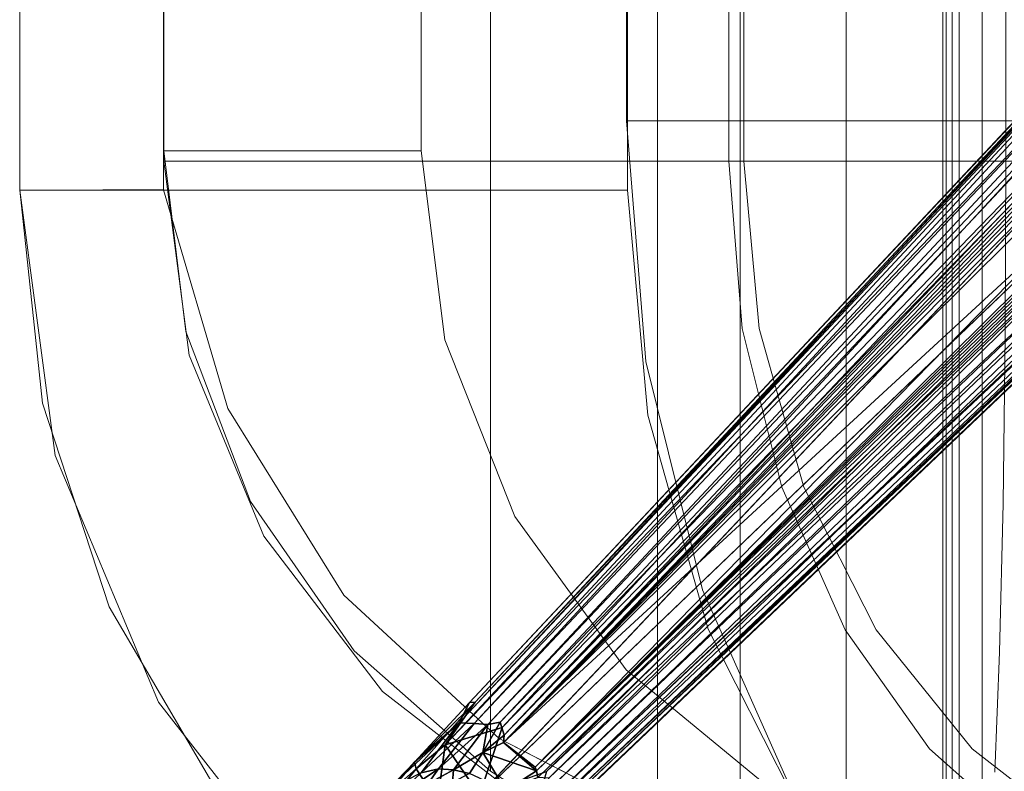
# Model space of a CAD drawing. Units: inches. Extents: x -14.2 to 15.7, y -14 to 14.4.
# Drawn here: x -14.2 to -7.5, y -11.1 to -5.9 of the extents above; entities that cross this region are included whole.
import ezdxf

# ---------------------------------------------------------------- set-up
doc = ezdxf.new("R2010")
doc.units = ezdxf.units.IN
doc.header["$MEASUREMENT"] = 0
doc.layers.add('SEAT-BASEMETAL', color=5, linetype='Continuous')
doc.layers.add('SEAT-CUSHIONFABRIC', color=5, linetype='Continuous', lineweight=9)
doc.layers.add('SEAT-SEATFABRIC', color=5, linetype='Continuous', lineweight=9)

msp = doc.modelspace()

# ---------------------------------------------------------------- linework, layer by layer
at = {"layer": 'SEAT-BASEMETAL'}
for points in [[(-1.9157, -0.933, 3.7721), (-11.0555, -10.7365, 1.1891), (-11.1475, -10.7295, 1.3035)], [(-1.9157, -0.933, 3.7721), (-11.1475, -10.7295, 1.3035), (-2.1941, -1.0431, 4.3989)], [(-2.2304, -1.4109, 3.3959), (-11.0555, -10.7365, 1.1891), (-1.9157, -0.933, 3.7721)], [(-2.1941, -1.0431, 4.3989), (-11.25, -10.7252, 1.5095), (-2.2584, -1.0671, 4.7343)], [(-2.1941, -1.0431, 4.3989), (-11.1475, -10.7295, 1.3035), (-11.25, -10.7252, 1.5095)], [(-11.1403, -10.586, 2.0137), (-2.2314, -1.0369, 4.9894), (-11.1786, -10.5872, 1.9548)], [(-11.1786, -10.5872, 1.9548), (-2.2314, -1.0369, 4.9894), (-2.277, -1.0776, 4.9563)], [(-2.2314, -1.0369, 4.9894), (-11.1403, -10.586, 2.0137), (-2.2519, -1.1039, 5.0191)], [(-2.2519, -1.1039, 5.0191), (-11.1403, -10.586, 2.0137), (-11.345, -10.8748, 1.9573)], [(-11.345, -10.8748, 1.9573), (-2.1318, -1.2129, 5.1002), (-2.2519, -1.1039, 5.0191)], [(-2.277, -1.0776, 4.9563), (-11.25, -10.7252, 1.5095), (-11.1786, -10.5872, 1.9548)], [(-11.1786, -10.5872, 1.9548), (-2.277, -1.0776, 4.9563), (-2.273, -1.0724, 4.9255)], [(-11.1786, -10.5872, 1.9548), (-2.273, -1.0724, 4.9255), (-2.277, -1.0776, 4.9563)], [(-10.9577, -10.7578, 2.1049), (-2.1318, -1.2129, 5.1002), (-11.345, -10.8748, 1.9573)], [(-10.9577, -10.7578, 2.1049), (-1.9002, -1.4426, 5.2022), (-2.1318, -1.2129, 5.1002)], [(-11.1125, -11.2173, 2.0188), (-1.9002, -1.4426, 5.2022), (-10.9577, -10.7578, 2.1049)], [(-11.0555, -10.7365, 1.1891), (-2.2304, -1.4109, 3.3959), (-10.9716, -10.7211, 1.1286)], [(-2.2304, -1.4109, 3.3959), (-6.4783, -6.0763, 2.0841), (-10.9716, -10.7211, 1.1286)], [(-10.9482, -10.8605, 1.0144), (-1.9194, -1.4314, 2.9651), (-1.9122, -1.51, 2.9463)], [(-10.9446, -10.8104, 1.0302), (-1.9194, -1.4314, 2.9651), (-10.9482, -10.8605, 1.0144)], [(-10.9446, -10.8104, 1.0302), (-1.9836, -1.4216, 3.0267), (-1.9194, -1.4314, 2.9651)], [(-10.9446, -10.8104, 1.0302), (-6.4783, -6.0763, 2.0841), (-1.9836, -1.4216, 3.0267)], [(-7.2077, -7.021, 1.8135), (-10.9482, -10.8605, 1.0144), (-1.9122, -1.51, 2.9463)], [(-1.4178, -1.9209, 5.2022), (-11.1125, -11.2173, 2.0188), (-10.6548, -11.0581, 2.1049)], [(-10.7329, -11.0266, 1.0194), (-6.9667, -7.2954, 1.8073), (-1.4429, -1.8871, 2.9577)], [(-1.4268, -1.9332, 2.9543), (-10.7329, -11.0266, 1.0194), (-1.4429, -1.8871, 2.9577)], [(-1.3936, -1.975, 2.9998), (-10.7329, -11.0266, 1.0194), (-1.4268, -1.9332, 2.9543)], [(-1.4178, -1.9209, 5.2022), (-10.6548, -11.0581, 2.1049), (-1.1861, -2.1506, 5.1002)], [(-1.3936, -1.975, 2.9998), (-10.7245, -11.0526, 1.0226), (-10.7329, -11.0266, 1.0194)], [(-6.012, -6.5387, 2.0841), (-10.7245, -11.0526, 1.0226), (-1.3936, -1.975, 2.9998)], [(-10.6254, -11.2468, 1.3011), (-1.1883, -2.1484, 3.6113), (-0.9013, -2.0773, 4.2949)], [(-10.6254, -11.2468, 1.3011), (-0.9013, -2.0773, 4.2949), (-1.0804, -2.2755, 4.417)], [(-10.6208, -11.3515, 1.5102), (-1.0804, -2.2755, 4.417), (-0.8221, -2.0842, 4.8226)], [(-10.6208, -11.3515, 1.5102), (-0.8221, -2.0842, 4.8226), (-1.0476, -2.2932, 4.9401)], [(-1.1861, -2.1506, 5.1002), (-10.6548, -11.0581, 2.1049), (-10.7685, -11.4464, 1.9573)], [(-1.1861, -2.1506, 5.1002), (-10.7685, -11.4464, 1.9573), (-1.0761, -2.2697, 5.0191)], [(-10.6405, -11.1804, 1.2029), (-1.3834, -2.2511, 3.3959), (-1.1883, -2.1484, 3.6113)], [(-10.6405, -11.1804, 1.2029), (-1.1883, -2.1484, 3.6113), (-10.6254, -11.2468, 1.3011)], [(-10.4814, -11.2392, 2.0137), (-1.0761, -2.2697, 5.0191), (-10.7685, -11.4464, 1.9573)], [(-1.0092, -2.2486, 4.9894), (-10.4814, -11.2392, 2.0137), (-10.7645, -11.5427, 1.8666)], [(-1.0092, -2.2486, 4.9894), (-10.7645, -11.5427, 1.8666), (-1.0476, -2.2932, 4.9401)], [(-1.3834, -2.2511, 3.3959), (-10.6405, -11.1804, 1.2029), (-10.6393, -11.1024, 1.1334)], [(-6.012, -6.5387, 2.0841), (-1.3834, -2.2511, 3.3959), (-10.6393, -11.1024, 1.1334)], [(-10.6254, -11.2468, 1.3011), (-1.0804, -2.2755, 4.417), (-10.6208, -11.3515, 1.5102)], [(-10.4814, -11.2392, 2.0137), (-1.0092, -2.2486, 4.9894), (-1.0761, -2.2697, 5.0191)], [(-1.0476, -2.2932, 4.9401), (-10.7645, -11.5427, 1.8666), (-10.4405, -11.2386, 1.9341)], [(-1.054, -2.2942, 4.968), (-10.7645, -11.5427, 1.8666), (-1.0476, -2.2932, 4.9401)], [(-1.0476, -2.2932, 4.9401), (-10.7645, -11.5427, 1.8666), (-1.054, -2.2942, 4.968)], [(-10.6208, -11.3515, 1.5102), (-1.0476, -2.2932, 4.9401), (-10.4405, -11.2386, 1.9341)], [(-10.9716, -10.7211, 1.1286), (-6.4783, -6.0763, 2.0841), (-10.9446, -10.8104, 1.0302)], [(-10.7245, -11.0526, 1.0226), (-6.012, -6.5387, 2.0841), (-10.7151, -11.0991, 1.0454)], [(-6.012, -6.5387, 2.0841), (-10.6393, -11.1024, 1.1334), (-10.7151, -11.0991, 1.0454)], [(-7.229, -7.091, 1.8033), (-10.9482, -10.8605, 1.0144), (-7.2077, -7.021, 1.8135)], [(-7.2144, -7.1516, 1.7988), (-10.9482, -10.8605, 1.0144), (-7.229, -7.091, 1.8033)], [(-10.9482, -10.8605, 1.0144), (-7.2144, -7.1516, 1.7988), (-7.0731, -7.2883, 1.799)], [(-10.9482, -10.8605, 1.0144), (-7.0731, -7.2883, 1.799), (-10.7329, -11.0266, 1.0194)], [(-10.7329, -11.0266, 1.0194), (-7.0731, -7.2883, 1.799), (-6.9667, -7.2954, 1.8073)], [(-11.5432, -11.0392, 1.8531), (-11.1403, -10.586, 2.0137), (-11.5547, -10.9944, 1.8019)], [(-11.5547, -10.9944, 1.8019), (-11.1403, -10.586, 2.0137), (-11.1786, -10.5872, 1.9548)], [(-11.1786, -10.5872, 1.9548), (-11.25, -10.7252, 1.5095), (-11.5547, -10.9944, 1.8019)], [(-11.5432, -11.0392, 1.8531), (-11.345, -10.8748, 1.9573), (-11.1403, -10.586, 2.0137)], [(-10.9716, -10.7211, 1.1286), (-10.9446, -10.8104, 1.0302), (-11.0895, -10.9287, 0.9874)], [(-10.9716, -10.7211, 1.1286), (-11.0895, -10.9287, 0.9874), (-11.0555, -10.7365, 1.1891)], [(-11.7359, -11.1831, 1.6449), (-11.25, -10.7252, 1.5095), (-11.5079, -11.0653, 1.0411)], [(-11.5547, -10.9944, 1.8019), (-11.25, -10.7252, 1.5095), (-11.7359, -11.1831, 1.6449)], [(-11.1475, -10.7295, 1.3035), (-11.5079, -11.0653, 1.0411), (-11.25, -10.7252, 1.5095)], [(-11.5079, -11.0653, 1.0411), (-11.1475, -10.7295, 1.3035), (-11.3907, -11.04, 0.9466)], [(-11.0555, -10.7365, 1.1891), (-11.3907, -11.04, 0.9466), (-11.1475, -10.7295, 1.3035)], [(-11.2889, -11.045, 0.9123), (-11.3907, -11.04, 0.9466), (-11.0555, -10.7365, 1.1891)], [(-11.345, -10.8748, 1.9573), (-11.1125, -11.2173, 2.0188), (-10.9577, -10.7578, 2.1049)], [(-11.0555, -10.7365, 1.1891), (-11.0895, -10.9287, 0.9874), (-11.2889, -11.045, 0.9123)], [(-10.9446, -10.8104, 1.0302), (-10.9482, -10.8605, 1.0144), (-11.0895, -10.9287, 0.9874)], [(-11.3967, -11.2618, 1.932), (-11.345, -10.8748, 1.9573), (-11.5432, -11.0392, 1.8531)], [(-11.3967, -11.2618, 1.932), (-11.1125, -11.2173, 2.0188), (-11.345, -10.8748, 1.9573)], [(-10.7245, -11.0526, 1.0226), (-11.0895, -10.9287, 0.9874), (-10.9482, -10.8605, 1.0144)], [(-10.7245, -11.0526, 1.0226), (-10.9482, -10.8605, 1.0144), (-10.7329, -11.0266, 1.0194)], [(-11.2889, -11.045, 0.9123), (-11.0895, -10.9287, 0.9874), (-11.179, -11.0707, 0.9204)], [(-10.9314, -11.186, 0.9634), (-11.179, -11.0707, 0.9204), (-11.0895, -10.9287, 0.9874)], [(-10.9314, -11.186, 0.9634), (-11.0895, -10.9287, 0.9874), (-10.7245, -11.0526, 1.0226)], [(-11.745, -11.2194, 1.679), (-11.5432, -11.0392, 1.8531), (-11.5547, -10.9944, 1.8019)], [(-11.5547, -10.9944, 1.8019), (-11.7359, -11.1831, 1.6449), (-11.745, -11.2194, 1.679)], [(-11.745, -11.2194, 1.679), (-11.7027, -11.2371, 1.7384), (-11.5432, -11.0392, 1.8531)], [(-11.3967, -11.2618, 1.932), (-11.5432, -11.0392, 1.8531), (-11.7027, -11.2371, 1.7384)], [(-11.4626, -11.1414, 0.7658), (-11.6962, -11.2454, 0.6264), (-11.3907, -11.04, 0.9466)], [(-11.3907, -11.04, 0.9466), (-11.6962, -11.2454, 0.6264), (-11.5079, -11.0653, 1.0411)], [(-11.2889, -11.045, 0.9123), (-11.4626, -11.1414, 0.7658), (-11.3907, -11.04, 0.9466)], [(-11.2955, -11.1322, 0.8244), (-11.4626, -11.1414, 0.7658), (-11.2889, -11.045, 0.9123)], [(-11.179, -11.0707, 0.9204), (-11.2955, -11.1322, 0.8244), (-11.2889, -11.045, 0.9123)], [(-10.7151, -11.0991, 1.0454), (-10.9314, -11.186, 0.9634), (-10.7245, -11.0526, 1.0226)]]:
    msp.add_3dface(points, dxfattribs=at)
for points, invisible_edges in [([(-2.2584, -1.0671, 4.7343), (-11.25, -10.7252, 1.5095), (-2.277, -1.0776, 4.9563)], 12), ([(-1.9002, -1.4426, 5.2022), (-11.1125, -11.2173, 2.0188), (-1.4706, -1.4917, 5.305)], 2), ([(-11.1125, -11.2173, 2.0188), (-1.4178, -1.9209, 5.2022), (-1.4706, -1.4917, 5.305)], 12)]:
    msp.add_3dface(points, dxfattribs=dict(at, invisible_edges=invisible_edges))
at = {"layer": 'SEAT-CUSHIONFABRIC'}
for points in [[(-9.8991, 12.1939, 25.2835), (-8.6165, 12.1939, 18.1738), (-8.6165, -11.8191, 18.1738), (-9.8991, -11.8191, 25.2835)], [(-8.6165, 12.1939, 18.1738), (-4.9664, 12.1939, 13.9748), (-4.9664, -11.8191, 13.9748), (-8.6165, -11.8191, 18.1738)], [(-3.4631, -11.4254, 15.1492), (-3.4631, 11.8002, 15.1492), (-7.8473, 11.8002, 25.591), (-7.8473, -11.4254, 25.591)], [(-13.2599, 7.2011, 34.7001), (-11.5088, 7.2011, 24.9931), (-11.5088, -6.829, 24.9931), (-13.2599, -6.829, 34.7001)]]:
    msp.add_3dface(points, dxfattribs=at)
for points, invisible_edges in [([(-7.9339, -11.6369, 25.638), (-7.9339, 12.0117, 25.638), (-9.8991, 12.1939, 25.2835), (-9.8991, -11.8191, 25.2835)], 10), ([(-7.9585, -11.7192, 25.6336), (-11.5088, -6.829, 24.9931), (-11.5088, 7.2011, 24.9931), (-7.9585, 12.0913, 25.6336)], 5), ([(-9.6139, -11.6911, 34.3144), (-9.4362, -11.7294, 34.0138), (-9.4362, 12.1015, 34.0138), (-9.6139, 12.0632, 34.3144)], 10), ([(-9.4362, -11.7294, 34.0138), (-9.4041, 12.0622, 33.9371), (-9.4362, 12.1015, 34.0138)], 13), ([(-7.9585, 12.0913, 25.6336), (-7.9419, 12.0965, 25.6385), (-7.9419, -11.7244, 25.6385), (-7.9585, -11.7192, 25.6336)], 2), ([(-7.9419, 12.0965, 25.6385), (-7.9268, 12.1015, 25.6469), (-7.9268, -11.7294, 25.6469), (-7.9419, -11.7244, 25.6385)], 10), ([(-7.9124, 12.0658, 25.6602), (-7.9268, -11.7294, 25.6469), (-7.9268, 12.1015, 25.6469)], 3), ([(-7.9124, -11.6937, 25.6602), (-7.9268, -11.7294, 25.6469), (-7.9124, 12.0658, 25.6602)], 14), ([(-7.9124, 12.0658, 25.6602), (-7.9022, 12.0294, 25.6754), (-7.9124, -11.6937, 25.6602)], 14), ([(4.6554, -11.7431, 17.832), (4.6557, 12.1152, 17.832), (-7.6907, 12.1152, 17.4009)], 12), ([(-7.6907, 12.1152, 17.4009), (-7.6907, -11.7431, 17.4009), (4.6554, -11.7431, 17.832)], 12), ([(-7.6907, -11.7431, 17.4009), (-7.6907, 12.1152, 17.4009), (-7.5278, 7.234, 12.7347), (-7.5278, -6.8632, 12.7347)], 10), ([(-9.8504, 11.9973, 34.5657), (-10.1292, 11.9006, 34.756), (-10.1292, -11.5285, 34.756), (-9.8504, -11.6252, 34.5657)], 10), ([(-9.6139, 12.0632, 34.3144), (-9.8504, 11.9973, 34.5657), (-9.8504, -11.6252, 34.5657), (-9.6139, -11.6911, 34.3144)], 10), ([(-9.4041, 12.0622, 33.9371), (-9.4362, -11.7294, 34.0138), (-9.3945, -11.6768, 33.9117)], 13), ([(-9.3945, -11.6768, 33.9117), (-9.3763, 12.0212, 33.8596), (-9.4041, 12.0622, 33.9371)], 13), ([(-9.3605, -11.6208, 33.8084), (-9.3763, 12.0212, 33.8596), (-9.3945, -11.6768, 33.9117)], 3), ([(-9.353, 11.9776, 33.7821), (-9.3763, 12.0212, 33.8596), (-9.3605, -11.6208, 33.8084)], 14), ([(-7.9339, 12.0117, 25.638), (-7.9339, -11.6369, 25.638), (-7.9135, -11.6032, 25.639), (-7.9135, 11.978, 25.639)], 4), ([(-7.9022, 12.0294, 25.6754), (-7.9022, -11.6573, 25.6754), (-7.9124, -11.6937, 25.6602)], 13), ([(-7.9022, -11.6573, 25.6754), (-7.9022, 12.0294, 25.6754), (-7.8961, 11.9926, 25.6917)], 13), ([(-9.3366, -11.5462, 33.7164), (-9.353, 11.9776, 33.7821), (-9.3605, -11.6208, 33.8084)], 3), ([(-9.3366, -11.5462, 33.7164), (-9.3366, 11.9183, 33.7164), (-9.353, 11.9776, 33.7821)], 12), ([(-7.9135, 11.978, 25.639), (-7.9135, -11.6032, 25.639), (-7.8951, -11.5684, 25.6352), (-7.8951, 11.9432, 25.6352)], 5), ([(-7.9022, -11.6573, 25.6754), (-7.8961, 11.9926, 25.6917), (-7.8961, -11.6205, 25.6917)], 3), ([(-7.8961, -11.6205, 25.6917), (-7.8961, 11.9926, 25.6917), (-7.8937, 11.9555, 25.7084)], 13), ([(-7.8961, -11.6205, 25.6917), (-7.8937, 11.9555, 25.7084), (-7.8937, -11.5834, 25.7084)], 3), ([(-7.8791, -11.5331, 25.6278), (-7.8791, 11.9079, 25.6278), (-7.8951, 11.9432, 25.6352), (-7.8951, -11.5684, 25.6352)], 5), ([(-7.8937, -11.5834, 25.7084), (-7.8937, 11.9555, 25.7084), (-7.8949, 11.9183, 25.725)], 13), ([(-10.1292, 11.9006, 34.756), (-10.4316, 11.7719, 34.8794), (-10.4316, -11.3998, 34.8794), (-10.1292, -11.5285, 34.756)], 10), ([(-9.3366, -11.5462, 33.7164), (-9.2439, -11.5462, 33.2028), (-9.2439, 11.9183, 33.2028), (-9.3366, 11.9183, 33.7164)], 2), ([(-7.8949, -11.5462, 25.725), (-7.8949, 11.9183, 25.725), (-9.2439, 11.9183, 33.2028), (-9.2439, -11.5462, 33.2028)], 4), ([(-7.8949, 11.9183, 25.725), (-7.8949, -11.5462, 25.725), (-7.8937, -11.5834, 25.7084)], 12), ([(-7.8657, -11.4974, 25.6176), (-7.8657, 11.8722, 25.6176), (-7.8791, 11.9079, 25.6278), (-7.8791, -11.5331, 25.6278)], 5), ([(-7.8657, 11.8722, 25.6176), (-7.8657, -11.4974, 25.6176), (-7.8551, -11.4615, 25.6051), (-7.8551, 11.8363, 25.6051)], 5), ([(-7.8551, 11.8363, 25.6051), (-7.8551, -11.4615, 25.6051), (-7.8473, -11.4254, 25.591), (-7.8473, 11.8002, 25.591)], 1), ([(-10.4316, 11.7719, 34.8794), (-10.7391, 11.6124, 34.9367), (-10.7391, -11.2403, 34.9367), (-10.4316, -11.3998, 34.8794)], 10), ([(-11.0369, -11.0539, 34.9337), (-10.7391, -11.2403, 34.9367), (-10.7391, 11.6124, 34.9367), (-11.0369, 11.426, 34.9337)], 2), ([(-11.0369, -11.0539, 34.9337), (-11.0369, 11.426, 34.9337), (-13.2599, 7.2011, 34.7001), (-13.2599, -6.829, 34.7001)], 10), ([(-13.2599, -6.829, 34.7001), (-11.9652, -10.2356, 34.8361), (-11.0369, -11.0539, 34.9337)], 13), ([(-13.1103, -8.0593, 34.7158), (-12.6701, -9.2175, 34.7621), (-13.2599, -6.829, 34.7001)], 2), ([(-11.9652, -10.2356, 34.8361), (-13.2599, -6.829, 34.7001), (-12.6701, -9.2175, 34.7621)], 3), ([(-13.1103, -8.0593, 34.7158), (-13.2599, -6.829, 34.7001), (-11.5088, -6.829, 24.9931)], 12), ([(-13.1103, -8.0593, 34.7158), (-11.5088, -6.829, 24.9931), (-11.3469, -8.1163, 25.0223)], 13), ([(-11.5088, -6.829, 24.9931), (-9.1209, -11.1821, 25.4239), (-11.3469, -8.1163, 25.0223)], 3), ([(-11.5088, -6.829, 24.9931), (-7.9585, -11.7192, 25.6336), (-9.1209, -11.1821, 25.4239)], 13), ([(-7.6907, -11.7431, 17.4009), (-7.5278, -6.8632, 12.7347), (-7.5329, -8.0827, 12.882)], 13), ([(-11.3469, -8.1163, 25.0223), (-12.6701, -9.2175, 34.7621), (-13.1103, -8.0593, 34.7158)], 13), ([(-7.5481, -9.2319, 13.3154), (-7.6907, -11.7431, 17.4009), (-7.5329, -8.0827, 12.882)], 3), ([(14.9729, -9.1743, 14.0723), (-7.5481, -9.2319, 13.3154), (-7.5329, -8.0827, 12.882)], 13), ([(-12.6701, -9.2175, 34.7621), (-11.3469, -8.1163, 25.0223), (-10.8715, -9.3209, 25.1081)], 13), ([(-11.3469, -8.1163, 25.0223), (-9.1209, -11.1821, 25.4239), (-10.8715, -9.3209, 25.1081)], 3), ([(14.9498, -10.1712, 14.733), (-7.5481, -9.2319, 13.3154), (14.9729, -9.1743, 14.0723)], 3), ([(-11.9652, -10.2356, 34.8361), (-12.6701, -9.2175, 34.7621), (-10.8715, -9.3209, 25.1081)], 14), ([(-7.5481, -9.2319, 13.3154), (-7.5723, -10.2447, 14.01), (-7.6907, -11.7431, 17.4009)], 14), ([(14.9498, -10.1712, 14.733), (-7.5723, -10.2447, 14.01), (-7.5481, -9.2319, 13.3154)], 13), ([(-10.8715, -9.3209, 25.1081), (-10.1133, -10.3652, 25.2448), (-11.9652, -10.2356, 34.8361)], 14), ([(-10.8715, -9.3209, 25.1081), (-9.1209, -11.1821, 25.4239), (-10.1133, -10.3652, 25.2448)], 1), ([(-7.5723, -10.2447, 14.01), (14.9498, -10.1712, 14.733), (14.9193, -10.9873, 15.607)], 13), ([(-10.1133, -10.3652, 25.2448), (-11.0369, -11.0539, 34.9337), (-11.9652, -10.2356, 34.8361)], 13), ([(-7.6907, -11.7431, 17.4009), (-7.5723, -10.2447, 14.01), (-7.6043, -11.0627, 14.9258)], 13), ([(-7.6043, -11.0627, 14.9258), (-7.5723, -10.2447, 14.01), (14.9193, -10.9873, 15.607)], 14), ([(-9.1209, -11.1821, 25.4239), (-11.0369, -11.0539, 34.9337), (-10.1133, -10.3652, 25.2448)], 3), ([(-7.6043, -11.0627, 14.9258), (14.9193, -10.9873, 15.607), (14.883, -11.5782, 16.6463)], 13), ([(-11.0369, -11.0539, 34.9337), (-9.1209, -11.1821, 25.4239), (-10.7391, -11.2403, 34.9367)], 3)]:
    msp.add_3dface(points, dxfattribs=dict(at, invisible_edges=invisible_edges))
at = {"layer": 'SEAT-SEATFABRIC'}
for points, invisible_edges in [([(-13.2599, 7.2727, 34.7001), (-14.2415, 7.4695, 34.5969), (-14.2415, -7.0974, 34.5969), (-13.2599, -6.9006, 34.7001)], 5), ([(-14.2305, 7.4695, 34.7196), (-14.2415, 7.4695, 34.5969), (-14.2415, -7.0974, 34.5969), (-14.2305, -7.0974, 34.7196)], 8), ([(-14.1895, 7.4695, 34.8358), (-14.2305, 7.4695, 34.7196), (-14.2305, -7.0974, 34.7196), (-14.1895, -7.0974, 34.8358)], 10), ([(-14.121, 7.4695, 34.9382), (-14.1895, 7.4695, 34.8358), (-14.1895, -7.0974, 34.8358), (-14.121, -7.0974, 34.9382)], 10), ([(-14.0293, 7.4695, 35.0204), (-14.121, 7.4695, 34.9382), (-14.121, -7.0974, 34.9382), (-14.0293, -7.0974, 35.0204)], 10), ([(-13.92, 7.4695, 35.0773), (-14.0293, 7.4695, 35.0204), (-14.0293, -7.0974, 35.0204), (-13.92, -7.0974, 35.0773)], 10), ([(-13.8001, 7.4695, 35.1054), (-13.92, 7.4695, 35.0773), (-13.92, -7.0974, 35.0773), (-13.8001, -7.0974, 35.1054)], 10), ([(-13.8001, -7.0974, 35.1054), (-13.6769, -7.0974, 35.1029), (-13.6769, 7.4695, 35.1029), (-13.8001, 7.4695, 35.1054)], 10), ([(-13.5582, 7.4695, 35.0699), (-13.6769, 7.4695, 35.1029), (-13.6769, -7.0974, 35.1029), (-13.5582, -7.0974, 35.0699)], 10), ([(-13.4514, 7.4695, 35.0086), (-13.5582, 7.4695, 35.0699), (-13.5582, -7.0974, 35.0699), (-13.4514, -7.0974, 35.0086)], 10), ([(-13.3631, 7.4695, 34.9226), (-13.4514, 7.4695, 35.0086), (-13.4514, -7.0974, 35.0086), (-13.3631, -7.0974, 34.9226)], 10), ([(-13.2988, -7.0974, 34.8175), (-13.2988, 7.4695, 34.8175), (-13.3631, 7.4695, 34.9226), (-13.3631, -7.0974, 34.9226)], 5), ([(-13.2626, -7.0974, 34.6998), (-13.2626, 7.4695, 34.6998), (-13.2988, 7.4695, 34.8175), (-13.2988, -7.0974, 34.8175)], 4), ([(-10.1046, 7.4695, 11.6656), (-9.3116, 7.2727, 12.8135), (-9.3116, -6.9006, 12.8135), (-10.1046, -7.0974, 11.6656)], 5), ([(-9.4133, 7.2727, 12.6654), (-10.1105, 7.0364, 11.6562), (-10.1105, -6.625, 11.6562), (-9.4133, -6.9006, 12.6654)], 5), ([(-9.4133, -6.9006, 12.6654), (-10.1105, -6.625, 11.6562), (-9.9798, -8.2632, 11.8454)], 13), ([(-10.1105, -6.625, 11.6562), (15.0205, -6.625, 12.5338), (-9.9798, -8.2632, 11.8454)], 2), ([(-9.9798, -8.2632, 11.8454), (15.0205, -6.625, 12.5338), (15.0141, -8.2632, 12.7183)], 13), ([(-14.2415, -7.0974, 34.5969), (-13.087, -8.2216, 34.7182), (-13.2599, -6.9006, 34.7001)], 13), ([(-9.2082, -8.0395, 12.9632), (-9.3116, -6.9006, 12.8135), (-13.2599, -6.9006, 34.7001)], 12), ([(-9.2082, -8.0395, 12.9632), (-13.2599, -6.9006, 34.7001), (-13.087, -8.2216, 34.7182)], 13), ([(-10.1046, -7.0974, 11.6656), (-9.3116, -6.9006, 12.8135), (-9.2082, -8.0395, 12.9632)], 13), ([(-9.9798, -8.2632, 11.8454), (-9.3225, -8.0395, 12.797), (-9.4133, -6.9006, 12.6654)], 13), ([(-9.3225, -8.0395, 12.797), (14.9862, -6.9006, 13.5174), (-9.4133, -6.9006, 12.6654)], 1), ([(-9.3225, -8.0395, 12.797), (14.9801, -8.2252, 13.6917), (14.9862, -6.9006, 13.5174)], 13), ([(-13.3618, -7.0953, 34.9248), (-13.2626, -7.0951, 34.6998), (-14.2415, -7.0974, 34.5969)], 13), ([(-14.2415, -7.0974, 34.5969), (-14.1912, -7.0972, 34.8376), (-13.3618, -7.0953, 34.9248)], 15), ([(-14.2415, -7.0974, 34.5969), (-13.9346, -7.0967, 34.6292), (-13.9683, -8.0934, 34.6115)], 14), ([(-14.2415, -7.0974, 34.5969), (-14.2316, -7.0974, 34.7205), (-14.1912, -7.0972, 34.8376)], 12), ([(-14.0872, -8.5491, 34.6131), (-13.087, -8.2216, 34.7182), (-14.2415, -7.0974, 34.5969)], 3), ([(-10.1046, -7.0974, 11.6656), (-14.0872, -8.5491, 34.6131), (-14.2415, -7.0974, 34.5969)], 1), ([(-13.2626, -7.0974, 34.6998), (-13.2988, -7.0974, 34.8175), (-13.3631, -7.0974, 34.9226), (-14.2415, -7.0974, 34.5969)], 4), ([(-13.6769, -7.0974, 35.1029), (-14.2415, -7.0974, 34.5969), (-13.3631, -7.0974, 34.9226), (-13.4514, -7.0974, 35.0086)], 11), ([(-14.2305, -7.0974, 34.7196), (-14.2415, -7.0974, 34.5969), (-14.0293, -7.0974, 35.0204), (-14.121, -7.0974, 34.9382)], 10), ([(-14.0293, -7.0974, 35.0204), (-14.2415, -7.0974, 34.5969), (-13.6769, -7.0974, 35.1029)], 15), ([(-14.2415, -7.0974, 34.5969), (-13.9683, -8.0934, 34.6115), (-14.0009, -8.9036, 34.6222)], 3), ([(-14.2415, -7.0974, 34.5969), (-14.0009, -8.9036, 34.6222), (-14.1442, -8.1911, 34.703)], 14), ([(-14.2415, -7.0974, 34.5969), (-14.1442, -8.1911, 34.703), (-14.2316, -7.0974, 34.7205)], 3), ([(-14.1912, -7.0972, 34.8376), (-14.2316, -7.0974, 34.7205), (-14.0412, -8.5265, 34.8311)], 14), ([(-14.2316, -7.0974, 34.7205), (-14.1442, -8.1911, 34.703), (-14.0412, -8.5265, 34.8311)], 15), ([(-14.1895, -7.0974, 34.8358), (-14.2305, -7.0974, 34.7196), (-14.121, -7.0974, 34.9382)], 2), ([(-14.1912, -7.0972, 34.8376), (-13.6766, -7.096, 35.1074), (-13.3618, -7.0953, 34.9248)], 15), ([(-14.1912, -7.0972, 34.8376), (-13.9212, -7.0966, 35.0817), (-13.6766, -7.096, 35.1074)], 15), ([(-13.9212, -7.0966, 35.0817), (-14.1912, -7.0972, 34.8376), (-14.031, -7.0968, 35.0241)], 3), ([(-14.1912, -7.0972, 34.8376), (-14.1229, -7.0971, 34.9411), (-14.031, -7.0968, 35.0241)], 12), ([(-14.1229, -7.0971, 34.9411), (-14.1912, -7.0972, 34.8376), (-14.0508, -8.1151, 34.9367)], 14), ([(-14.0412, -8.5265, 34.8311), (-14.0508, -8.1151, 34.9367), (-14.1912, -7.0972, 34.8376)], 15), ([(-14.031, -7.0968, 35.0241), (-14.1229, -7.0971, 34.9411), (-13.8993, -8.3366, 35.0533)], 14), ([(-14.0508, -8.1151, 34.9367), (-13.8993, -8.3366, 35.0533), (-14.1229, -7.0971, 34.9411)], 15), ([(-14.0872, -8.5491, 34.6131), (-10.1046, -7.0974, 11.6656), (-9.9655, -8.6305, 11.8671)], 13), ([(-13.6346, -8.7682, 35.1608), (-13.9212, -7.0966, 35.0817), (-14.031, -7.0968, 35.0241)], 13), ([(-14.031, -7.0968, 35.0241), (-13.8993, -8.3366, 35.0533), (-13.6346, -8.7682, 35.1608)], 15), ([(-13.6769, -7.0974, 35.1029), (-13.8001, -7.0974, 35.1054), (-13.92, -7.0974, 35.0773), (-14.0293, -7.0974, 35.0204)], 8), ([(-13.6004, -8.2432, 34.6191), (-13.9683, -8.0934, 34.6115), (-13.9346, -7.0967, 34.6292)], 15), ([(-13.6277, -7.096, 34.6614), (-13.6004, -8.2432, 34.6191), (-13.9346, -7.0967, 34.6292)], 3), ([(-13.9212, -7.0966, 35.0817), (-13.8005, -7.0963, 35.11), (-13.6766, -7.096, 35.1074)], 12), ([(-13.8005, -7.0963, 35.11), (-13.9212, -7.0966, 35.0817), (-13.6559, -8.2158, 35.161)], 14), ([(-13.9212, -7.0966, 35.0817), (-13.6346, -8.7682, 35.1608), (-13.6559, -8.2158, 35.161)], 15), ([(-13.4428, -8.4079, 35.1769), (-13.6766, -7.096, 35.1074), (-13.8005, -7.0963, 35.11)], 13), ([(-13.8005, -7.0963, 35.11), (-13.6559, -8.2158, 35.161), (-13.4428, -8.4079, 35.1769)], 15), ([(-13.5582, -7.0974, 35.0699), (-13.6769, -7.0974, 35.1029), (-13.4514, -7.0974, 35.0086)], 2), ([(-13.3618, -7.0953, 34.9248), (-13.6766, -7.096, 35.1074), (-13.5573, -7.0957, 35.0739)], 13), ([(-13.5573, -7.0957, 35.0739), (-13.6766, -7.096, 35.1074), (-13.3744, -8.1662, 35.1298)], 14), ([(-13.6766, -7.096, 35.1074), (-13.4428, -8.4079, 35.1769), (-13.3744, -8.1662, 35.1298)], 15), ([(-13.1618, -8.6345, 34.6107), (-13.6277, -7.096, 34.6614), (-13.4451, -7.0955, 34.6806)], 13), ([(-13.6277, -7.096, 34.6614), (-13.1618, -8.6345, 34.6107), (-13.6004, -8.2432, 34.6191)], 15), ([(-13.3618, -7.0953, 34.9248), (-13.5573, -7.0957, 35.0739), (-13.4501, -7.0955, 35.0117)], 1), ([(-13.5573, -7.0957, 35.0739), (-13.0688, -8.6063, 35.075), (-13.4501, -7.0955, 35.0117)], 3), ([(-13.0688, -8.6063, 35.075), (-13.5573, -7.0957, 35.0739), (-13.3744, -8.1662, 35.1298)], 15), ([(-13.3618, -7.0953, 34.9248), (-13.4501, -7.0955, 35.0117), (-13.1225, -8.1875, 34.9633)], 14), ([(-13.1225, -8.1875, 34.9633), (-13.4501, -7.0955, 35.0117), (-13.0688, -8.6063, 35.075)], 15), ([(-12.8254, -8.5849, 34.6049), (-13.4451, -7.0955, 34.6806), (-13.2626, -7.0951, 34.6998)], 1), ([(-13.4451, -7.0955, 34.6806), (-12.8254, -8.5849, 34.6049), (-13.1618, -8.6345, 34.6107)], 15), ([(-13.2626, -7.0951, 34.6998), (-13.3618, -7.0953, 34.9248), (-13.2979, -7.0952, 34.8186)], 1), ([(-13.161, -7.8331, 34.8523), (-13.2979, -7.0952, 34.8186), (-13.3618, -7.0953, 34.9248)], 13), ([(-13.1225, -8.1875, 34.9633), (-13.161, -7.8331, 34.8523), (-13.3618, -7.0953, 34.9248)], 15), ([(-13.2979, -7.0952, 34.8186), (-13.0354, -8.1002, 34.7439), (-13.2626, -7.0951, 34.6998)], 3), ([(-13.2979, -7.0952, 34.8186), (-13.161, -7.8331, 34.8523), (-13.0354, -8.1002, 34.7439)], 15), ([(-13.2626, -7.0951, 34.6998), (-13.0354, -8.1002, 34.7439), (-12.8254, -8.5849, 34.6049)], 3), ([(-9.2082, -8.0395, 12.9632), (-9.9655, -8.6305, 11.8671), (-10.1046, -7.0974, 11.6656)], 13), ([(-13.161, -7.8331, 34.8523), (-12.8298, -8.6835, 34.8305), (-13.0354, -8.1002, 34.7439)], 15), ([(-13.161, -7.8331, 34.8523), (-13.1225, -8.1875, 34.9633), (-12.8298, -8.6835, 34.8305)], 15), ([(-13.087, -8.2216, 34.7182), (-8.9032, -9.1212, 13.4047), (-9.2082, -8.0395, 12.9632)], 13), ([(-9.9798, -8.2632, 11.8454), (-9.0543, -9.1212, 13.1851), (-9.3225, -8.0395, 12.797)], 13), ([(-9.2082, -8.0395, 12.9632), (-8.9032, -9.1212, 13.4047), (-9.9655, -8.6305, 11.8671)], 14), ([(-9.0543, -9.1212, 13.1851), (14.9801, -8.2252, 13.6917), (-9.3225, -8.0395, 12.797)], 3), ([(-13.9683, -8.0934, 34.6115), (-13.5762, -9.1611, 34.6223), (-14.0009, -8.9036, 34.6222)], 15), ([(-13.9683, -8.0934, 34.6115), (-13.6004, -8.2432, 34.6191), (-13.5762, -9.1611, 34.6223)], 15), ([(-13.0354, -8.1002, 34.7439), (-12.8298, -8.6835, 34.8305), (-12.6532, -8.9546, 34.7057)], 15), ([(-12.6532, -8.9546, 34.7057), (-12.8254, -8.5849, 34.6049), (-13.0354, -8.1002, 34.7439)], 15), ([(-14.0412, -8.5265, 34.8311), (-13.7235, -9.2825, 35.0116), (-14.0508, -8.1151, 34.9367)], 15), ([(-13.8993, -8.3366, 35.0533), (-14.0508, -8.1151, 34.9367), (-13.7235, -9.2825, 35.0116)], 15), ([(-12.795, -9.396, 35.1929), (-13.3744, -8.1662, 35.1298), (-13.4428, -8.4079, 35.1769)], 15), ([(-12.795, -9.396, 35.1929), (-13.0688, -8.6063, 35.075), (-13.3744, -8.1662, 35.1298)], 15), ([(-14.0412, -8.5265, 34.8311), (-14.1442, -8.1911, 34.703), (-13.8335, -9.3634, 34.7722)], 15), ([(-13.8335, -9.3634, 34.7722), (-14.1442, -8.1911, 34.703), (-14.0009, -8.9036, 34.6222)], 15), ([(-13.087, -8.2216, 34.7182), (-14.0872, -8.5491, 34.6131), (-12.5799, -9.4532, 34.7715)], 3), ([(-13.2632, -9.1131, 35.2335), (-13.6559, -8.2158, 35.161), (-13.4427, -8.9809, 35.2098)], 15), ([(-13.6559, -8.2158, 35.161), (-13.2632, -9.1131, 35.2335), (-13.4428, -8.4079, 35.1769)], 15), ([(-13.6559, -8.2158, 35.161), (-13.6346, -8.7682, 35.1608), (-13.4427, -8.9809, 35.2098)], 15), ([(-13.6004, -8.2432, 34.6191), (-13.1618, -8.6345, 34.6107), (-13.0674, -9.5039, 34.6114)], 15), ([(-13.5762, -9.1611, 34.6223), (-13.6004, -8.2432, 34.6191), (-13.0674, -9.5039, 34.6114)], 15), ([(-13.1225, -8.1875, 34.9633), (-12.5679, -9.2928, 34.9632), (-12.8298, -8.6835, 34.8305)], 15), ([(-13.0688, -8.6063, 35.075), (-12.5679, -9.2928, 34.9632), (-13.1225, -8.1875, 34.9633)], 15), ([(-13.087, -8.2216, 34.7182), (-12.5799, -9.4532, 34.7715), (-8.9032, -9.1212, 13.4047)], 14), ([(-9.0543, -9.1212, 13.1851), (14.9622, -9.4596, 14.2027), (14.9801, -8.2252, 13.6917)], 13), ([(-9.9798, -8.2632, 11.8454), (-9.5941, -9.8193, 12.4037), (-9.0543, -9.1212, 13.1851)], 14), ([(-9.5941, -9.8193, 12.4037), (-9.9798, -8.2632, 11.8454), (15.0141, -8.2632, 12.7183)], 14), ([(14.9951, -9.8193, 13.2624), (-9.5941, -9.8193, 12.4037), (15.0141, -8.2632, 12.7183)], 3), ([(-13.6346, -8.7682, 35.1608), (-13.8993, -8.3366, 35.0533), (-13.5249, -9.4736, 35.1314)], 15), ([(-13.8993, -8.3366, 35.0533), (-13.7235, -9.2825, 35.0116), (-13.5249, -9.4736, 35.1314)], 15), ([(-12.795, -9.396, 35.1929), (-13.4428, -8.4079, 35.1769), (-12.8168, -9.7049, 35.2793)], 15), ([(-12.8168, -9.7049, 35.2793), (-13.4428, -8.4079, 35.1769), (-13.2632, -9.1131, 35.2335)], 15), ([(-14.0872, -8.5491, 34.6131), (-13.6314, -9.9356, 34.661), (-12.5799, -9.4532, 34.7715)], 14), ([(-9.9655, -8.6305, 11.8671), (-13.6314, -9.9356, 34.661), (-14.0872, -8.5491, 34.6131)], 13), ([(-13.7402, -9.4396, 34.92), (-13.7235, -9.2825, 35.0116), (-14.0412, -8.5265, 34.8311)], 15), ([(-13.8335, -9.3634, 34.7722), (-13.7402, -9.4396, 34.92), (-14.0412, -8.5265, 34.8311)], 15), ([(-13.6314, -9.9356, 34.661), (-9.9655, -8.6305, 11.8671), (-9.5549, -10.0868, 12.4614)], 13), ([(-12.8254, -8.5849, 34.6049), (-12.5752, -9.6948, 34.5864), (-13.1618, -8.6345, 34.6107)], 15), ([(-12.5752, -9.6948, 34.5864), (-13.0674, -9.5039, 34.6114), (-13.1618, -8.6345, 34.6107)], 15), ([(-13.0688, -8.6063, 35.075), (-12.68, -9.3785, 35.1232), (-12.5679, -9.2928, 34.9632)], 15), ([(-12.68, -9.3785, 35.1232), (-13.0688, -8.6063, 35.075), (-12.795, -9.396, 35.1929)], 15), ([(-12.5752, -9.6948, 34.5864), (-12.8254, -8.5849, 34.6049), (-12.0361, -9.8563, 34.5471)], 13), ([(-12.0361, -9.8563, 34.5471), (-12.8254, -8.5849, 34.6049), (-12.6532, -8.9546, 34.7057)], 14), ([(-9.9655, -8.6305, 11.8671), (-8.9032, -9.1212, 13.4047), (-9.5549, -10.0868, 12.4614)], 3), ([(-12.3538, -9.4784, 34.8003), (-12.6532, -8.9546, 34.7057), (-12.8298, -8.6835, 34.8305)], 15), ([(-12.5679, -9.2928, 34.9632), (-12.3538, -9.4784, 34.8003), (-12.8298, -8.6835, 34.8305)], 15), ([(-13.2624, -9.6248, 35.2383), (-13.4427, -8.9809, 35.2098), (-13.6346, -8.7682, 35.1608)], 15), ([(-13.5249, -9.4736, 35.1314), (-13.2624, -9.6248, 35.2383), (-13.6346, -8.7682, 35.1608)], 15), ([(-13.5762, -9.1611, 34.6223), (-13.2959, -10.5846, 34.6963), (-14.0009, -8.9036, 34.6222)], 13), ([(-13.2959, -10.5846, 34.6963), (-13.8335, -9.3634, 34.7722), (-14.0009, -8.9036, 34.6222)], 3), ([(-13.2632, -9.1131, 35.2335), (-13.4427, -8.9809, 35.2098), (-13.0429, -9.77, 35.2858)], 15), ([(-13.4427, -8.9809, 35.2098), (-13.2624, -9.6248, 35.2383), (-13.0429, -9.77, 35.2858)], 15), ([(-12.0972, -9.7812, 34.6838), (-12.6532, -8.9546, 34.7057), (-12.3538, -9.4784, 34.8003)], 15), ([(-12.6532, -8.9546, 34.7057), (-12.0972, -9.7812, 34.6838), (-12.0361, -9.8563, 34.5471)], 15), ([(-12.4591, -10.428, 35.3727), (-13.2632, -9.1131, 35.2335), (-13.0429, -9.77, 35.2858)], 15), ([(-13.2632, -9.1131, 35.2335), (-12.4591, -10.428, 35.3727), (-12.8168, -9.7049, 35.2793)], 15), ([(-12.8825, -10.7437, 34.6847), (-13.5762, -9.1611, 34.6223), (-13.0296, -10.1129, 34.6398)], 15), ([(-13.5762, -9.1611, 34.6223), (-13.0674, -9.5039, 34.6114), (-13.0296, -10.1129, 34.6398)], 15), ([(-13.5762, -9.1611, 34.6223), (-12.8825, -10.7437, 34.6847), (-13.2959, -10.5846, 34.6963)], 15), ([(-8.4119, -10.0917, 14.1158), (-8.9032, -9.1212, 13.4047), (-12.5799, -9.4532, 34.7715)], 14), ([(-9.0543, -9.1212, 13.1851), (-9.5941, -9.8193, 12.4037), (-8.6224, -10.0917, 13.8103)], 3), ([(-8.4119, -10.0917, 14.1158), (-9.5549, -10.0868, 12.4614), (-8.9032, -9.1212, 13.4047)], 3), ([(-9.0543, -9.1212, 13.1851), (-8.6224, -10.0917, 13.8103), (14.9622, -9.4596, 14.2027)], 14), ([(-13.7235, -9.2825, 35.0116), (-13.7402, -9.4396, 34.92), (-13.3364, -10.2173, 35.0349)], 15), ([(-13.7235, -9.2825, 35.0116), (-13.1542, -10.3458, 35.151), (-13.5249, -9.4736, 35.1314)], 15), ([(-13.7235, -9.2825, 35.0116), (-13.3364, -10.2173, 35.0349), (-13.1542, -10.3458, 35.151)], 15), ([(-12.5679, -9.2928, 34.9632), (-12.68, -9.3785, 35.1232), (-12.2056, -9.9406, 35.1086)], 15), ([(-11.9182, -10.117, 34.9807), (-12.5679, -9.2928, 34.9632), (-12.2056, -9.9406, 35.1086)], 15), ([(-12.5679, -9.2928, 34.9632), (-11.9182, -10.117, 34.9807), (-12.3538, -9.4784, 34.8003)], 15), ([(-13.2959, -10.5846, 34.6963), (-13.2943, -10.5326, 34.8236), (-13.8335, -9.3634, 34.7722)], 15), ([(-13.8335, -9.3634, 34.7722), (-13.4038, -10.2445, 34.9183), (-13.7402, -9.4396, 34.92)], 15), ([(-13.8335, -9.3634, 34.7722), (-13.2943, -10.5326, 34.8236), (-13.4038, -10.2445, 34.9183)], 15), ([(-12.1313, -10.2374, 35.2477), (-12.68, -9.3785, 35.1232), (-12.795, -9.396, 35.1929)], 15), ([(-12.68, -9.3785, 35.1232), (-12.1313, -10.2374, 35.2477), (-12.2056, -9.9406, 35.1086)], 15), ([(-13.3364, -10.2173, 35.0349), (-13.7402, -9.4396, 34.92), (-13.4038, -10.2445, 34.9183)], 15), ([(-12.795, -9.396, 35.1929), (-12.8168, -9.7049, 35.2793), (-12.1313, -10.2374, 35.2477)], 15), ([(-13.6314, -9.9356, 34.661), (-12.8945, -11.1947, 34.7385), (-12.5799, -9.4532, 34.7715)], 14), ([(-13.1542, -10.3458, 35.151), (-12.9019, -10.3437, 35.293), (-13.5249, -9.4736, 35.1314)], 15), ([(-13.5249, -9.4736, 35.1314), (-12.9019, -10.3437, 35.293), (-13.2624, -9.6248, 35.2383)], 15), ([(-12.5144, -10.3959, 34.6235), (-13.0296, -10.1129, 34.6398), (-13.0674, -9.5039, 34.6114)], 15), ([(-12.5752, -9.6948, 34.5864), (-12.5144, -10.3959, 34.6235), (-13.0674, -9.5039, 34.6114)], 15), ([(-11.7729, -10.5117, 34.8564), (-12.5799, -9.4532, 34.7715), (-12.8945, -11.1947, 34.7385)], 14), ([(-8.4119, -10.0917, 14.1158), (-12.5799, -9.4532, 34.7715), (-11.7729, -10.5117, 34.8564)], 13), ([(-12.3538, -9.4784, 34.8003), (-11.9182, -10.117, 34.9807), (-11.7643, -10.175, 34.7861)], 15), ([(-12.0972, -9.7812, 34.6838), (-12.3538, -9.4784, 34.8003), (-11.7643, -10.175, 34.7861)], 15), ([(-8.6224, -10.0917, 13.8103), (14.9339, -10.5196, 15.0156), (14.9622, -9.4596, 14.2027)], 13), ([(-13.0429, -9.77, 35.2858), (-13.2624, -9.6248, 35.2383), (-12.9019, -10.3437, 35.293)], 15), ([(-12.8168, -9.7049, 35.2793), (-11.9548, -10.6364, 35.3656), (-12.1313, -10.2374, 35.2477)], 15), ([(-12.4591, -10.428, 35.3727), (-11.9548, -10.6364, 35.3656), (-12.8168, -9.7049, 35.2793)], 15), ([(-11.9227, -10.6797, 34.5976), (-12.5144, -10.3959, 34.6235), (-12.5752, -9.6948, 34.5864)], 15), ([(-11.9227, -10.6797, 34.5976), (-12.5752, -9.6948, 34.5864), (-12.0361, -9.8563, 34.5471)], 15), ([(-12.9019, -10.3437, 35.293), (-12.2397, -10.9114, 35.4238), (-13.0429, -9.77, 35.2858)], 15), ([(-12.2397, -10.9114, 35.4238), (-12.4591, -10.428, 35.3727), (-13.0429, -9.77, 35.2858)], 15), ([(-11.7643, -10.175, 34.7861), (-11.5066, -10.3448, 34.5324), (-12.0972, -9.7812, 34.6838)], 15), ([(-12.0361, -9.8563, 34.5471), (-12.0972, -9.7812, 34.6838), (-11.5066, -10.3448, 34.5324)], 3), ([(-8.9728, -11.2152, 13.3031), (-8.6224, -10.0917, 13.8103), (-9.5941, -9.8193, 12.4037)], 3), ([(14.9951, -9.8193, 13.2624), (-8.9728, -11.2152, 13.3031), (-9.5941, -9.8193, 12.4037)], 13), ([(14.9645, -11.2152, 14.139), (-8.9728, -11.2152, 13.3031), (14.9951, -9.8193, 13.2624)], 3), ([(-10.9771, -10.8333, 34.5176), (-11.9227, -10.6797, 34.5976), (-12.0361, -9.8563, 34.5471)], 3), ([(-12.8945, -11.1947, 34.7385), (-13.6314, -9.9356, 34.661), (-9.5549, -10.0868, 12.4614)], 14), ([(-11.524, -10.6003, 35.1393), (-11.9182, -10.117, 34.9807), (-12.2056, -9.9406, 35.1086)], 15), ([(-11.524, -10.6003, 35.1393), (-12.2056, -9.9406, 35.1086), (-12.1313, -10.2374, 35.2477)], 15), ([(-12.3618, -11.0158, 34.6753), (-13.0296, -10.1129, 34.6398), (-12.5144, -10.3959, 34.6235)], 15), ([(-12.8825, -10.7437, 34.6847), (-13.0296, -10.1129, 34.6398), (-12.3618, -11.0158, 34.6753)], 15), ([(-9.5549, -10.0868, 12.4614), (-8.8935, -11.3931, 13.4187), (-12.8945, -11.1947, 34.7385)], 14), ([(-11.1495, -10.7836, 35.0146), (-11.7643, -10.175, 34.7861), (-11.9182, -10.117, 34.9807)], 15), ([(-11.9182, -10.117, 34.9807), (-11.524, -10.6003, 35.1393), (-11.1495, -10.7836, 35.0146)], 15), ([(-7.7589, -10.9021, 15.061), (-8.4119, -10.0917, 14.1158), (-11.7729, -10.5117, 34.8564)], 14), ([(-9.5549, -10.0868, 12.4614), (-8.4119, -10.0917, 14.1158), (-8.8935, -11.3931, 13.4187)], 3), ([(-8.6224, -10.0917, 13.8103), (-8.9728, -11.2152, 13.3031), (-8.0484, -10.9021, 14.6412)], 3), ([(-8.8935, -11.3931, 13.4187), (-8.4119, -10.0917, 14.1158), (-7.7589, -10.9021, 15.061)], 13), ([(-8.6224, -10.0917, 13.8103), (-8.0484, -10.9021, 14.6412), (14.9339, -10.5196, 15.0156)], 14), ([(-10.6522, -11.032, 34.8333), (-11.7643, -10.175, 34.7861), (-11.1495, -10.7836, 35.0146)], 15), ([(-10.7371, -10.9705, 34.6672), (-11.5066, -10.3448, 34.5324), (-11.7643, -10.175, 34.7861)], 15), ([(-10.6522, -11.032, 34.8333), (-10.7371, -10.9705, 34.6672), (-11.7643, -10.175, 34.7861)], 15), ([(-13.3364, -10.2173, 35.0349), (-13.4038, -10.2445, 34.9183), (-12.6026, -11.3854, 35.0644)], 15), ([(-13.4038, -10.2445, 34.9183), (-12.7579, -11.3055, 34.9105), (-12.6026, -11.3854, 35.0644)], 15), ([(-12.7579, -11.3055, 34.9105), (-13.4038, -10.2445, 34.9183), (-13.2943, -10.5326, 34.8236)], 15), ([(-12.5816, -11.2606, 35.1822), (-13.1542, -10.3458, 35.151), (-13.3364, -10.2173, 35.0349)], 15), ([(-12.6026, -11.3854, 35.0644), (-12.5816, -11.2606, 35.1822), (-13.3364, -10.2173, 35.0349)], 15), ([(-11.9548, -10.6364, 35.3656), (-11.3468, -10.9435, 35.3283), (-12.1313, -10.2374, 35.2477)], 15), ([(-11.524, -10.6003, 35.1393), (-12.1313, -10.2374, 35.2477), (-11.3468, -10.9435, 35.3283)], 15), ([(-12.9019, -10.3437, 35.293), (-13.1542, -10.3458, 35.151), (-12.4497, -11.1574, 35.3187)], 15), ([(-13.1542, -10.3458, 35.151), (-12.5816, -11.2606, 35.1822), (-12.4497, -11.1574, 35.3187)], 15), ([(-12.3489, -11.0002, 35.3938), (-12.2397, -10.9114, 35.4238), (-12.9019, -10.3437, 35.293)], 15), ([(-12.4497, -11.1574, 35.3187), (-12.3489, -11.0002, 35.3938), (-12.9019, -10.3437, 35.293)], 15), ([(-10.7371, -10.9705, 34.6672), (-10.9771, -10.8333, 34.5176), (-11.5066, -10.3448, 34.5324)], 13), ([(-11.9227, -10.6797, 34.5976), (-11.9222, -11.0715, 34.6446), (-12.5144, -10.3959, 34.6235)], 15), ([(-12.3618, -11.0158, 34.6753), (-12.5144, -10.3959, 34.6235), (-11.9222, -11.0715, 34.6446)], 15), ([(-12.4591, -10.428, 35.3727), (-12.2397, -10.9114, 35.4238), (-11.7067, -11.1213, 35.4765)], 15), ([(-11.9548, -10.6364, 35.3656), (-12.4591, -10.428, 35.3727), (-11.7067, -11.1213, 35.4765)], 15), ([(-11.9096, -12.2698, 34.842), (-11.7729, -10.5117, 34.8564), (-12.8945, -11.1947, 34.7385)], 3), ([(-11.7729, -10.5117, 34.8564), (-11.9096, -12.2698, 34.842), (-10.7208, -11.3255, 34.9669)], 3), ([(-11.7729, -10.5117, 34.8564), (-10.7208, -11.3255, 34.9669), (-7.7589, -10.9021, 15.061)], 14), ([(14.8969, -11.333, 16.0749), (14.9339, -10.5196, 15.0156), (-8.0484, -10.9021, 14.6412)], 14), ([(-13.2943, -10.5326, 34.8236), (-13.2959, -10.5846, 34.6963), (-12.7579, -11.3055, 34.9105)], 15), ([(-13.2959, -10.5846, 34.6963), (-12.8825, -10.7437, 34.6847), (-12.2676, -11.5214, 34.7378)], 15), ([(-12.2676, -11.5214, 34.7378), (-12.1758, -12.0216, 34.814), (-13.2959, -10.5846, 34.6963)], 13), ([(-12.7579, -11.3055, 34.9105), (-13.2959, -10.5846, 34.6963), (-12.1758, -12.0216, 34.814)], 13), ([(-11.7067, -11.1213, 35.4765), (-11.0166, -11.3833, 35.4912), (-11.9548, -10.6364, 35.3656)], 15), ([(-11.9548, -10.6364, 35.3656), (-11.0166, -11.3833, 35.4912), (-11.3468, -10.9435, 35.3283)], 15), ([(-10.7858, -11.1421, 35.224), (-11.524, -10.6003, 35.1393), (-11.3468, -10.9435, 35.3283)], 15), ([(-11.524, -10.6003, 35.1393), (-10.7858, -11.1421, 35.224), (-11.1495, -10.7836, 35.0146)], 15), ([(-10.8691, -11.365, 34.5899), (-11.9227, -10.6797, 34.5976), (-10.9771, -10.8333, 34.5176)], 15), ([(-11.9227, -10.6797, 34.5976), (-10.8691, -11.365, 34.5899), (-11.2322, -11.6346, 34.6711)], 15), ([(-11.9227, -10.6797, 34.5976), (-11.2322, -11.6346, 34.6711), (-11.9222, -11.0715, 34.6446)], 15), ([(-12.8825, -10.7437, 34.6847), (-12.3618, -11.0158, 34.6753), (-12.2676, -11.5214, 34.7378)], 15), ([(-10.6522, -11.032, 34.8333), (-11.1495, -10.7836, 35.0146), (-10.433, -11.2115, 35.0542)], 15), ([(-10.7858, -11.1421, 35.224), (-10.433, -11.2115, 35.0542), (-11.1495, -10.7836, 35.0146)], 15), ([(-9.7451, -11.4659, 34.5063), (-10.8691, -11.365, 34.5899), (-10.9771, -10.8333, 34.5176)], 3), ([(-10.7371, -10.9705, 34.6672), (-10.4747, -11.0913, 34.513), (-10.9771, -10.8333, 34.5176)], 13), ([(-11.7543, -11.6088, 35.4854), (-12.2397, -10.9114, 35.4238), (-12.3489, -11.0002, 35.3938)], 15), ([(-11.7543, -11.6088, 35.4854), (-11.2397, -11.7358, 35.5816), (-12.2397, -10.9114, 35.4238)], 15), ([(-11.2397, -11.7358, 35.5816), (-11.7067, -11.1213, 35.4765), (-12.2397, -10.9114, 35.4238)], 15), ([(-10.7208, -11.3255, 34.9669), (-6.977, -11.5118, 16.1927), (-7.7589, -10.9021, 15.061)], 13), ([(-8.1471, -12.381, 14.4984), (-8.0484, -10.9021, 14.6412), (-8.9728, -11.2152, 13.3031)], 3), ([(-8.0145, -12.4841, 14.691), (-8.8935, -11.3931, 13.4187), (-7.7589, -10.9021, 15.061)], 14), ([(-7.3611, -11.5118, 15.6363), (-8.0484, -10.9021, 14.6412), (-8.1471, -12.381, 14.4984)], 14), ([(-7.3611, -11.5118, 15.6363), (14.8969, -11.333, 16.0749), (-8.0484, -10.9021, 14.6412)], 3), ([(-6.977, -11.5118, 16.1927), (-8.0145, -12.4841, 14.691), (-7.7589, -10.9021, 15.061)], 3), ([(-10.6137, -11.4043, 35.408), (-10.7858, -11.1421, 35.224), (-11.3468, -10.9435, 35.3283)], 15), ([(-11.0166, -11.3833, 35.4912), (-10.6137, -11.4043, 35.408), (-11.3468, -10.9435, 35.3283)], 15), ([(-9.7497, -11.4302, 34.7418), (-10.4747, -11.0913, 34.513), (-10.7371, -10.9705, 34.6672)], 15), ([(-9.7497, -11.4302, 34.7418), (-10.7371, -10.9705, 34.6672), (-10.6522, -11.032, 34.8333)], 15), ([(-12.3489, -11.0002, 35.3938), (-12.4497, -11.1574, 35.3187), (-11.7543, -11.6088, 35.4854)], 15), ([(-12.3618, -11.0158, 34.6753), (-11.9222, -11.0715, 34.6446), (-11.5115, -12.0074, 34.7631)], 15), ([(-12.3618, -11.0158, 34.6753), (-11.5115, -12.0074, 34.7631), (-12.2676, -11.5214, 34.7378)], 15), ([(-10.6522, -11.032, 34.8333), (-9.7826, -11.4446, 34.9772), (-9.7497, -11.4302, 34.7418)], 13), ([(-10.6522, -11.032, 34.8333), (-10.433, -11.2115, 35.0542), (-9.7826, -11.4446, 34.9772)], 15)]:
    msp.add_3dface(points, dxfattribs=dict(at, invisible_edges=invisible_edges))
for points in [[(-14.2415, 7.4695, 34.5969), (-10.1046, 7.4695, 11.6656), (-10.1046, -7.0974, 11.6656), (-14.2415, -7.0974, 34.5969)], [(-13.2626, -7.0974, 34.6998), (-14.2415, -7.0974, 34.5969), (-14.2415, 7.4695, 34.5969), (-13.2626, 7.4695, 34.6998)], [(-9.3116, 7.2727, 12.8135), (-13.2599, 7.2727, 34.7001), (-13.2599, -6.9006, 34.7001), (-9.3116, -6.9006, 12.8135)], [(14.9862, 7.2727, 13.5174), (-9.4133, 7.2727, 12.6654), (-9.4133, -6.9006, 12.6654), (14.9862, -6.9006, 13.5174)], [(-10.1105, 7.0364, 11.6562), (15.0205, 7.0364, 12.5338), (15.0205, -6.625, 12.5338), (-10.1105, -6.625, 11.6562)]]:
    msp.add_3dface(points, dxfattribs=at)

doc.saveas('drawing.dxf')
